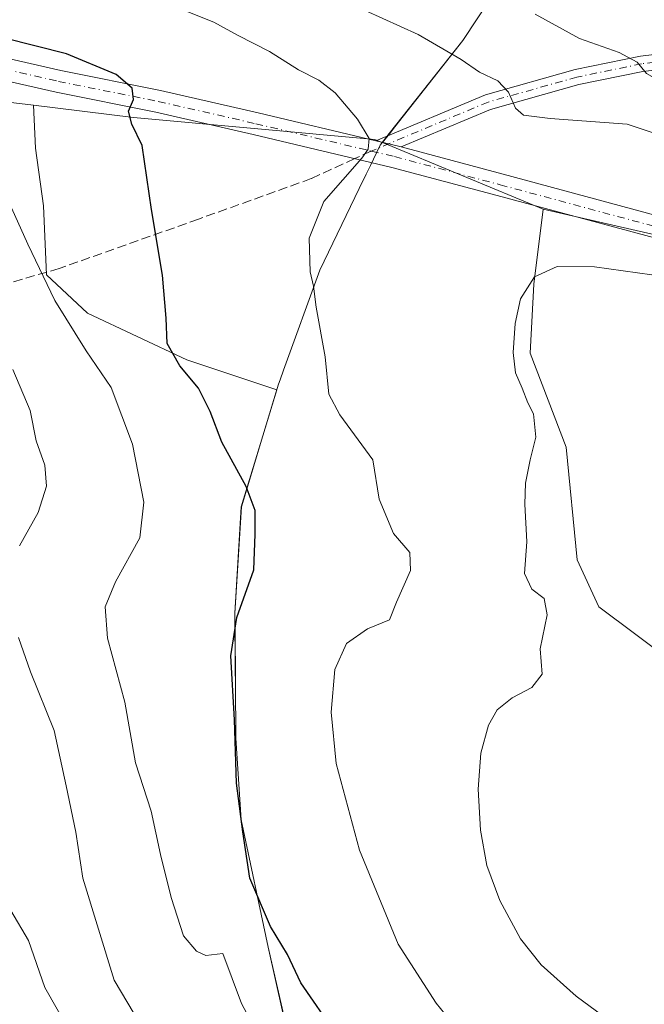
# Model space of a CAD drawing. Units: metres. Extents: x 549558 to 553005, y 4714730 to 4717068.
# Drawn here: x 552676 to 552789, y 4716332 to 4716509 of the extents above; entities that cross this region are included whole.
import ezdxf

# ---------------------------------------------------------------- set-up
doc = ezdxf.new("R2010")
doc.units = ezdxf.units.M
doc.header["$MEASUREMENT"] = 0
doc.linetypes.add('DGN Style 3', pattern=[2.307223458686699, 1.648016756204785, -0.6592067024819142])
doc.linetypes.add('DGN Style 4', pattern=[2.6384748266838614, 1.318413404963828, -0.6592067024819142, 0.001648016756204785, -0.6592067024819142])
for name, color, linetype, lineweight in [('Arbolado forestal CxS', 92, 'Continuous', 0), ('Camino Cxs', 7, 'Continuous', 0), ('Camino eje', 30, 'DGN Style 4', 13), ('Cultivos herbáceos CxS', 92, 'Continuous', 0), ('Curva de nivel maestra', 30, 'Continuous', 30), ('Curva de nivel normal', 30, 'Continuous', 0), ('Matorral CxS', 135, 'Continuous', 0), ('Municipio', 91, 'Continuous', 13), ('Municipio CxS', 4, 'Continuous', 0), ('Pista no pavimentada Cxs', 111, 'Continuous', 0), ('Pista no pavimentada eje', 91, 'DGN Style 4', 0), ('Senda', 7, 'DGN Style 3', 0), ('Senda no paivmentada conexión', 7, 'DGN Style 3', 0)]:
    doc.layers.add(name, color=color, linetype=linetype, lineweight=lineweight)

msp = doc.modelspace()

# ---------------------------------------------------------------- linework, layer by layer
at = {"layer": 'Arbolado forestal CxS', "color": 92, "linetype": 'Continuous', "lineweight": 0, "extrusion": (0.01985865750939397, -0.6143078736868688, 0.7888164996044661), "elevation": -2885751.790336683, "flags": 128}
msp.add_lwpolyline([(704740.984997751, 3704935.888357781), (704766.3777322401, 3704930.311983644), (704780.1465598661, 3704927.621904575)], dxfattribs=at)
at = {"layer": 'Arbolado forestal CxS', "color": 92, "linetype": 'Continuous', "lineweight": 0, "extrusion": (0.07044198863093223, -0.0291907563732391, 0.9970886750836546), "elevation": -97924.3059439703, "flags": 128}
msp.add_lwpolyline([(4568791.16220228, 1291251.866391806), (4568791.16220228, 1291220.407021386)], dxfattribs=at)
msp.add_lwpolyline([(4568791.16220228, 1291251.866391806), (4568791.16220228, 1291220.407021386)], dxfattribs=at)
at = {"layer": 'Arbolado forestal CxS', "color": 92, "linetype": 'Continuous', "lineweight": 0, "extrusion": (0.04388399232896552, -0.01010350690638671, 0.998985542620845), "elevation": -22578.70141489452, "flags": 128}
msp.add_lwpolyline([(4720252.946053435, 519032.0997173697), (4720252.946053435, 519006.05826536)], dxfattribs=at)
at = {"layer": 'Arbolado forestal CxS', "color": 92, "linetype": 'Continuous', "lineweight": 0}
for points in [[(552844.9990999997, 4716752.9977, 696.3291999999929), (552841.6305, 4716750.780300001, 697.2593000000053), (552839.3041000003, 4716749.249299999, 698.0071000000025), (552816.6014999999, 4716734.305299999, 707.0274999999965), (552793.3422999998, 4716720.969500001, 715.295499999993), (552769.4146999996, 4716710.522299999, 722.453999999998), (552750.3404999999, 4716701.7083, 728.6668000000063), (552733.1993000006, 4716687.287699999, 735.1796999999933), (552730.2997000003, 4716670.8715, 738.9156999999979), (552759.9781, 4716666.712099999, 735.116399999999), (552800.4458999997, 4716662.316500001, 730.3473999999987), (552844.7613000004, 4716664.542099999, 723.151199999993), (552852.2720999997, 4716664.919500001, 722.1214000000036), (552848.4161, 4716657.983300001, 724.7621999999974), (552847.5563000003, 4716656.443700001, 725.5543999999937), (552843.7260999996, 4716649.5233, 729.1598999999987), (552829.3258999996, 4716623.533700001, 741.8365000000049), (552813.9952999996, 4716593.083900001, 757.9967000000034), (552793.8545000004, 4716561.0341, 777.7587000000058), (552778.3942999998, 4716539.0943, 794.3583999999975), (552756.1237000005, 4716505.374500001, 813.5087000000058), (552743.8633000003, 4716489.7851, 819.1714000000065), (552742.8932999996, 4716488.5647, 819.4103999999934), (552741.6303000003, 4716486.961100001, 819.6826000000001)], [(552890.6716999998, 4716511.5349, 794.7516000000034), (552882.9420999996, 4716494.153100001, 803.9190999999992), (552878.1108999997, 4716480.634099999, 810.9942000000011), (552873.9017000003, 4716475.268100001, 813.2495999999956), (552864.0771000005, 4716476.423900001, 812.7234999999928), (552851.7928999999, 4716480.110500001, 811.1674000000058), (552838.2758999999, 4716489.941099999, 807.2075000000042), (552805.0979000004, 4716487.483899999, 812.3711999999941), (552795.2673000004, 4716473.9669, 816.2912999999971), (552795.9603000004, 4716469.115900001, 816.1110999999946), (552770.6085000001, 4716474.9527, 817.2838000000047), (552741.6303000003, 4716486.961100001, 819.6826000000001), (552742.8932999996, 4716488.5647, 819.4103999999934), (552743.8633000003, 4716489.7851, 819.1714000000065), (552756.1237000005, 4716505.374500001, 813.5087000000058), (552778.3942999998, 4716539.0943, 794.3583999999975)], [(552664.9477000004, 4716495.354499999, 828.1497999999993), (552678.7779000001, 4716493.678500001, 826.4964000000036), (552679.1206999999, 4716485.969900001, 827.8723000000027), (552680.6083000004, 4716475.556500001, 828.8880999999965), (552681.1041000001, 4716463.1601, 830.0690999999933), (552688.5421000002, 4716456.217700001, 828.8266000000004), (552706.3931, 4716447.787699999, 824.7636000000057), (552722.5948999999, 4716442.3869, 821.9642000000022), (552720.0925000003, 4716434.1051, 823.4784999999974), (552716.2324999999, 4716421.335300001, 825.7246000000015), (552715.0821000002, 4716402.1249, 826.1763000000064), (552715.1621000003, 4716391.915300001, 825.6076999999932), (552715.1819000002, 4716389.5253, 825.4897999999957), (552715.2518999996, 4716379.6351, 825.670499999993), (552716.2119000005, 4716364.9047, 826.1024000000034), (552721.0817, 4716341.9647, 826.3282000000036), (552723.5510999998, 4716330.968499999, 827.6797999999981)], [(552723.5510999998, 4716330.968499999, 827.6797999999981), (552721.0817, 4716341.9647, 826.3282000000036), (552716.2119000005, 4716364.9047, 826.1024000000034), (552715.2518999996, 4716379.6351, 825.670499999993), (552715.1819000002, 4716389.5253, 825.4897999999957), (552715.1621000003, 4716391.915300001, 825.6076999999932), (552715.0821000002, 4716402.1249, 826.1763000000064), (552716.2324999999, 4716421.335300001, 825.7246000000015), (552720.0925000003, 4716434.1051, 823.4784999999974), (552722.5948999999, 4716442.3869, 821.9642000000022), (552706.3931, 4716447.787699999, 824.7636000000057), (552688.5421000002, 4716456.217700001, 828.8266000000004), (552681.1041000001, 4716463.1601, 830.0690999999933), (552680.6083000004, 4716475.556500001, 828.8880999999965), (552679.1206999999, 4716485.969900001, 827.8723000000027), (552678.7779000001, 4716493.678500001, 826.4964000000036), (552696.8290999997, 4716491.4911, 825.0185000000056), (552740.2560999999, 4716487.5305, 819.8313999999956), (552741.4206999998, 4716487.0481, 819.7051000000066), (552741.6303000003, 4716486.961100001, 819.6826000000001), (552770.6085000001, 4716474.9527, 817.2838000000047), (552768.8794999998, 4716461.4669, 815.3022999999957), (552768.2257000003, 4716449.047900001, 814.3610999999946), (552774.7616999997, 4716432.0547, 813.4619999999995), (552776.7222999996, 4716411.7927, 813.4063000000025), (552780.6441000003, 4716403.2959, 812.6089000000065), (552793.7160999998, 4716393.491699999, 810.0746999999974)], [(552678.7779000001, 4716493.678500001, 826.4964000000036), (552696.8290999997, 4716491.4911, 825.0185000000056), (552740.2560999999, 4716487.5305, 819.8313999999956), (552741.4206999998, 4716487.0481, 819.7051000000066), (552741.6303000003, 4716486.961100001, 819.6826000000001)], [(552678.7779000001, 4716493.678500001, 826.4964000000036), (552679.1206999999, 4716485.969900001, 827.8723000000027), (552680.6083000004, 4716475.556500001, 828.8880999999965), (552681.1041000001, 4716463.1601, 830.0690999999933), (552688.5421000002, 4716456.217700001, 828.8266000000004), (552706.3931, 4716447.787699999, 824.7636000000057), (552722.5948999999, 4716442.3869, 821.9642000000022), (552720.0925000003, 4716434.1051, 823.4784999999974), (552716.2324999999, 4716421.335300001, 825.7246000000015), (552715.0821000002, 4716402.1249, 826.1763000000064), (552715.1621000003, 4716391.915300001, 825.6076999999932), (552715.1819000002, 4716389.5253, 825.4897999999957), (552715.2518999996, 4716379.6351, 825.670499999993), (552716.2119000005, 4716364.9047, 826.1024000000034), (552721.0817, 4716341.9647, 826.3282000000036), (552723.5510999998, 4716330.968499999, 827.6797999999981), (552725.1215000004, 4716323.9747, 828.3190000000033), (552725.9414999997, 4716319.754899999, 829.0133999999962), (552731.6283, 4716290.3935, 835.5034000000014)], [(552678.7779000001, 4716493.678500001, 826.4964000000036), (552679.1206999999, 4716485.969900001, 827.8723000000027), (552680.6083000004, 4716475.556500001, 828.8880999999965), (552681.1041000001, 4716463.1601, 830.0690999999933), (552688.5421000002, 4716456.217700001, 828.8266000000004), (552706.3931, 4716447.787699999, 824.7636000000057), (552722.5948999999, 4716442.3869, 821.9642000000022), (552720.0925000003, 4716434.1051, 823.4784999999974), (552716.2324999999, 4716421.335300001, 825.7246000000015), (552715.0821000002, 4716402.1249, 826.1763000000064), (552715.1621000003, 4716391.915300001, 825.6076999999932), (552715.1819000002, 4716389.5253, 825.4897999999957), (552715.2518999996, 4716379.6351, 825.670499999993), (552716.2119000005, 4716364.9047, 826.1024000000034), (552721.0817, 4716341.9647, 826.3282000000036), (552723.5510999998, 4716330.968499999, 827.6797999999981), (552725.1215000004, 4716323.9747, 828.3190000000033), (552725.9414999997, 4716319.754899999, 829.0133999999962), (552731.6283, 4716290.3935, 835.5034000000014)], [(552770.6085000001, 4716474.9527, 817.2838000000047), (552768.8794999998, 4716461.4669, 815.3022999999957), (552768.2257000003, 4716449.047900001, 814.3610999999946), (552774.7616999997, 4716432.0547, 813.4619999999995), (552776.7222999996, 4716411.7927, 813.4063000000025), (552780.6441000003, 4716403.2959, 812.6089000000065), (552793.7160999998, 4716393.491699999, 810.0746999999974), (552801.5598999998, 4716379.1119, 809.1503999999986), (552803.3251, 4716365.3663, 808.4835000000021), (552811.4199000001, 4716351.277899999, 807.6768000000012), (552830.7341, 4716317.670499999, 806.7057999999961), (552862.6135, 4716297.391899999, 803.0951999999961), (552869.8635, 4716287.326300001, 803.1103000000003), (552884.0761000002, 4716267.595100001, 802.7546000000002), (552901.6716999998, 4716243.4505, 801.2284999999974)]]:
    msp.add_polyline3d(points, dxfattribs=at)
at = {"layer": 'Camino Cxs', "color": 7, "linetype": 'Continuous', "lineweight": 0, "extrusion": (0.1100156963144835, 0.1070289607137443, 0.9881504683665211), "elevation": 566421.0032293086, "flags": 128}
msp.add_lwpolyline([(2995197.986582204, -3641253.3436808), (2995198.648078185, -3641252.943650255), (2995201.979854065, -3641250.800815626)], dxfattribs=at)
at = {"layer": 'Camino Cxs', "color": 7, "linetype": 'Continuous', "lineweight": 0}
for points in [[(552740.4477000004, 4716487.2917, 819.8598999999958), (552760.2083000002, 4716495.596899999, 817.263300000006), (552776.3481000002, 4716500.131899999, 812.1836999999941), (552788.0968000004, 4716502.5351, 809.6946000000025), (552795.9968999998, 4716503.4725, 808.4517999999953), (552808.3328999998, 4716504.276900001, 806.2403999999952), (552818.4009999996, 4716503.0847, 804.7881999999955), (552827.0614999998, 4716503.4783, 803.2418999999937), (552834.6218999998, 4716503.347899999, 801.4250999999931), (552840.8475000003, 4716504.645099999, 800.5547999999981), (552852.9073000001, 4716506.632900001, 798.1931999999942), (552860.6929000001, 4716508.0067, 797.295100000003), (552866.9200999998, 4716509.520099999, 796.7896999999939)], [(552874.8400999998, 4716509.2401, 798.3840000000056), (552867.6201, 4716507.050100001, 797.796199999997), (552861.1794999996, 4716505.249500001, 800.5228000000062), (552853.3783, 4716503.8727, 799.6977000000044), (552841.3608999997, 4716501.891899999, 801.5138000000007), (552834.8865, 4716500.543099999, 803.2406000000047), (552827.1010999996, 4716500.677300001, 804.2915000000066), (552818.2992000004, 4716500.277100001, 806.7621999999974), (552808.2587000001, 4716501.4661, 807.4953999999999), (552796.2531000003, 4716500.6831, 809.5497000000032), (552788.5428999999, 4716499.7685, 811.0135000000009), (552777.0081000002, 4716497.4091, 812.4459999999963), (552761.1331000002, 4716492.9483, 816.5816000000051), (552745.0333000004, 4716486.181600001, 819.4695999999968)], [(552796.2531000003, 4716500.6831, 809.5497000000032), (552788.5428999999, 4716499.7685, 811.0135000000009), (552777.0081000002, 4716497.4091, 812.4459999999963), (552761.1331000002, 4716492.9483, 816.5816000000051), (552745.0333000004, 4716486.181600001, 819.4695999999968), (552744.2887000004, 4716486.380100001, 819.5310000000028), (552740.4477000004, 4716487.2917, 819.8598999999958), (552760.2083000002, 4716495.596899999, 817.263300000006), (552776.3481000002, 4716500.131899999, 812.1836999999941), (552788.0968000004, 4716502.5351, 809.6946000000025), (552795.9968999998, 4716503.4725, 808.4517999999953)]]:
    msp.add_polyline3d(points, dxfattribs=at)
at = {"layer": 'Camino eje', "color": 30, "linetype": 'DGN Style 4', "lineweight": 13}
msp.add_polyline3d([(552874.4250999996, 4716510.4551, 797.0755000000064), (552867.2701000003, 4716508.2851, 796.9838000000018), (552860.9360999997, 4716506.6281, 798.6003999999957), (552853.1429000003, 4716505.252900001, 798.9184999999999), (552841.1042999999, 4716503.2685, 800.8701000000001), (552834.7543000003, 4716501.945499999, 801.9588999999978), (552827.0812999997, 4716502.0779, 803.1113000000041), (552818.3501000004, 4716501.6809, 805.3770999999979), (552808.2959000003, 4716502.8715, 806.4600000000065), (552796.1249000002, 4716502.0779, 808.6313999999985), (552788.3196999999, 4716501.151699999, 810.3257000000012), (552776.6781000001, 4716498.770500001, 812.2773000000017), (552760.6706999998, 4716494.272500001, 816.8846999999951), (552739.6310999999, 4716485.4299, 819.8494999999967)], dxfattribs=at)
at = {"layer": 'Cultivos herbáceos CxS', "color": 92, "linetype": 'Continuous', "lineweight": 0, "extrusion": (0.04388399232896552, -0.01010350690638671, 0.998985542620845), "elevation": -22578.70141489452, "flags": 128}
msp.add_lwpolyline([(4720252.946053435, 519032.0997173697), (4720252.946053435, 519006.05826536)], dxfattribs=at)
at = {"layer": 'Cultivos herbáceos CxS', "color": 92, "linetype": 'Continuous', "lineweight": 0}
for points in [[(552793.7160999998, 4716393.491699999, 810.0746999999974), (552780.6441000003, 4716403.2959, 812.6089000000065), (552776.7222999996, 4716411.7927, 813.4063000000025), (552774.7616999997, 4716432.0547, 813.4619999999995), (552768.2257000003, 4716449.047900001, 814.3610999999946), (552768.8794999998, 4716461.4669, 815.3022999999957), (552770.6085000001, 4716474.9527, 817.2838000000047), (552795.9603000004, 4716469.115900001, 816.1110999999946)], [(552770.6085000001, 4716474.9527, 817.2838000000047), (552768.8794999998, 4716461.4669, 815.3022999999957), (552768.2257000003, 4716449.047900001, 814.3610999999946), (552774.7616999997, 4716432.0547, 813.4619999999995), (552776.7222999996, 4716411.7927, 813.4063000000025), (552780.6441000003, 4716403.2959, 812.6089000000065), (552793.7160999998, 4716393.491699999, 810.0746999999974), (552801.5598999998, 4716379.1119, 809.1503999999986), (552803.3251, 4716365.3663, 808.4835000000021), (552811.4199000001, 4716351.277899999, 807.6768000000012), (552830.7341, 4716317.670499999, 806.7057999999961), (552862.6135, 4716297.391899999, 803.0951999999961), (552869.8635, 4716287.326300001, 803.1103000000003), (552884.0761000002, 4716267.595100001, 802.7546000000002), (552901.6716999998, 4716243.4505, 801.2284999999974)]]:
    msp.add_polyline3d(points, dxfattribs=at)
at = {"layer": 'Curva de nivel maestra', "color": 30, "linetype": 'Continuous', "lineweight": 30, "elevation": 825, "flags": 128}
msp.add_lwpolyline([(552733.25, 4716326.4301), (552726.9600000001, 4716335.540100001), (552724.54, 4716340.6501), (552721.4900000002, 4716345.720100001), (552717.7599999999, 4716354.390100001), (552716.4900000002, 4716362.7601), (552715.3700000001, 4716371.5601), (552715, 4716382.970100001), (552714.3600000005, 4716394.4801), (552715.4400000004, 4716401.370100001), (552718.4699999997, 4716410.0001), (552718.7199999997, 4716416.4001), (552718.6900000004, 4716420.6501), (552717.0999999996, 4716425.0101), (552712.7199999997, 4716432.960100001), (552710.6100000005, 4716438.520099999), (552708.4900000002, 4716442.7401), (552705.1200000001, 4716446.7601), (552702.8799999999, 4716450.7401), (552702.7000000002, 4716455.350099999), (552702.0300000003, 4716463.100099999), (552700.0599999996, 4716474.9301), (552698.3700000001, 4716486.440099999), (552696.5, 4716490.290100001), (552695.9199999999, 4716492.620100001), (552696.8200000003, 4716494.7301), (552696.5800000001, 4716496.780099999), (552693.6600000003, 4716499.2301), (552684.7300000004, 4716502.970100001), (552673.5800000001, 4716505.780099999)], dxfattribs=at)
at = {"layer": 'Curva de nivel normal', "color": 30, "linetype": 'Continuous', "lineweight": 0, "flags": 128}
for points, elevation in [([(552759.9299999997, 4716321.340100001), (552751.3099999996, 4716331.870100001), (552744.5, 4716342.530099999), (552737.4800000004, 4716359.4801), (552733.3300000001, 4716375.100099999), (552732.4100000003, 4716384.3201), (552733.0499999998, 4716392.0001), (552735.1399999997, 4716396.700099999), (552738.9699999997, 4716399.370100001), (552742.9000000004, 4716400.9801), (552744.1600000003, 4716404.140100001), (552746.6799999997, 4716409.870100001), (552746.5899999999, 4716413.0701), (552743.6600000003, 4716416.550100001), (552741.0300000003, 4716422.710100001), (552739.9000000004, 4716429.8101), (552733.9600000001, 4716437.9001), (552731.9800000004, 4716441.6501), (552731.3300000001, 4716448.350099999), (552729.7300000004, 4716457.300100001), (552729.2100000001, 4716461.0801), (552728.6100000005, 4716463.700099999), (552728.4699999997, 4716469.7601), (552731.1100000005, 4716476.360099999), (552737.9400000004, 4716484.1801), (552739.0700000003, 4716485.770099999), (552739.2300000004, 4716487.670100001), (552737.1399999997, 4716491.1601), (552733.1500000004, 4716495.920100001), (552730.1600000003, 4716498.2301), (552726.5300000003, 4716500.090100001), (552721.3099999996, 4716503.380100001), (552715.5300000003, 4716506.340100001), (552711.2699999996, 4716508.6601), (552702.0700000003, 4716512.300100001)], 820), ([(552796.2199999997, 4716486.800100001), (552785.7100000001, 4716490.280099999), (552771.8600000005, 4716491.300100001), (552767.0199999996, 4716491.9101), (552765.5899999999, 4716493.1801), (552764.3499999996, 4716496.040100001), (552762.4100000003, 4716498.0801), (552759.1399999997, 4716499.640100001), (552755.8099999996, 4716501.950099999), (552748.0599999996, 4716506.450099999), (552735.3700000001, 4716512.200099999)], 815), ([(552980.7829, 4716498.683700001), (552941.7100000001, 4716497.350099999), (552927.4800000004, 4716495.120100001), (552908.7800000003, 4716490.0601), (552891.25, 4716486.840100001), (552871.6699999999, 4716484.4801), (552861.5800000001, 4716484.040100001), (552852.4000000004, 4716484.9801), (552841.04, 4716486.860099999), (552829.9100000003, 4716488.460100001), (552821.6600000003, 4716491.120100001), (552810.54, 4716494.3301), (552803.9000000004, 4716496.4801), (552795.7800000003, 4716497.4901), (552791.0300000003, 4716498.390100001), (552789.2000000002, 4716499.440099999), (552787.5300000003, 4716501.440099999), (552784.2599999999, 4716503.170100001), (552777.1200000001, 4716505.700099999), (552769.1699999999, 4716510.0801)], 810), ([(552673.7199999997, 4716477.630100001), (552677.7599999999, 4716468.6601), (552682.6200000001, 4716458.520099999), (552688.2999999998, 4716449.420100001), (552692.7999999998, 4716442.840100001), (552696.5999999996, 4716432.620100001), (552698.6500000004, 4716422.170100001), (552697.9699999997, 4716415.7501), (552693.5300000003, 4716407.840100001), (552691.6900000004, 4716403.290100001), (552692.0999999996, 4716397.6801), (552695.2199999997, 4716386.1601), (552697.1500000004, 4716375.170100001), (552700, 4716366.5001), (552701.6600000003, 4716358.6601), (552703.5700000003, 4716350.950099999), (552705.79, 4716344.0101), (552708.1500000004, 4716341.2401), (552709.7999999998, 4716340.470100001), (552712.9199999999, 4716340.8301), (552716.2599999999, 4716331.8301), (552718.6500000004, 4716327.3201)], 830.0000000000001), ([(552782.4699999997, 4716328.790100001), (552776.5599999996, 4716333.1601), (552770.2300000004, 4716338.8101), (552766.5099999999, 4716343.4801), (552762.8099999996, 4716350.380100001), (552760.4400000004, 4716356.720100001), (552759.2800000003, 4716363.050100001), (552758.8600000005, 4716370.440099999), (552759.3499999996, 4716376.920100001), (552760.7400000002, 4716381.9901), (552762.3200000003, 4716384.7301), (552765.0199999996, 4716386.890100001), (552768.5199999996, 4716388.7601), (552770.4299999997, 4716391.1501), (552770.0800000001, 4716395.770099999), (552771.2999999998, 4716401.860099999), (552770.7599999999, 4716404.840100001), (552768.54, 4716406.470100001), (552767.2100000001, 4716409.3101), (552767.6600000003, 4716415.050100001), (552767.2999999998, 4716421.8101), (552767.4299999997, 4716425.620100001), (552768.2300000004, 4716429.800100001), (552769.29, 4716433.860099999), (552768.8700000001, 4716438.110099999), (552767.8099999996, 4716440.0601), (552766.8099999996, 4716442.720100001), (552765.5899999999, 4716445.470100001), (552765.1600000003, 4716449.1501), (552765.5300000003, 4716454.390100001), (552766.4900000002, 4716458.8201), (552769.04, 4716462.800100001), (552773.1399999997, 4716464.620100001), (552779.8099999996, 4716464.5701), (552790.1399999997, 4716463.1601)], 815), ([(552676.25, 4716414.290100001), (552679.6100000005, 4716420.280099999), (552681.0999999996, 4716425.0701), (552680.8099999996, 4716428.850099999), (552679.29, 4716433.210100001), (552678.1799999997, 4716438.6801), (552675.0800000001, 4716446.0601)], 835), ([(552699.1799999997, 4716326.110099999), (552693.3200000003, 4716336.0601), (552687.6900000004, 4716354.390100001), (552686.4400000004, 4716362.720100001), (552684.7000000002, 4716371.050100001), (552682.4800000004, 4716381.050100001), (552678.2300000004, 4716391.5801), (552676.0899999999, 4716397.8101)], 835), ([(552685.0599999996, 4716327.300100001), (552680.8200000003, 4716334.7401), (552677.8899999997, 4716343.210100001), (552674.7300000004, 4716348.600099999)], 840)]:
    msp.add_lwpolyline(points, dxfattribs=dict(at, elevation=elevation))
at = {"layer": 'Matorral CxS', "color": 135, "linetype": 'Continuous', "lineweight": 0, "extrusion": (0.01985865750939397, -0.6143078736868688, 0.7888164996044661), "elevation": -2885751.790336683, "flags": 128}
msp.add_lwpolyline([(704740.984997751, 3704935.888357781), (704766.3777322401, 3704930.311983644), (704780.1465598661, 3704927.621904575)], dxfattribs=at)
at = {"layer": 'Matorral CxS', "color": 135, "linetype": 'Continuous', "lineweight": 0}
for points in [[(552844.9990999997, 4716752.9977, 696.3291999999929), (552841.6305, 4716750.780300001, 697.2593000000053), (552839.3041000003, 4716749.249299999, 698.0071000000025), (552816.6014999999, 4716734.305299999, 707.0274999999965), (552793.3422999998, 4716720.969500001, 715.295499999993), (552769.4146999996, 4716710.522299999, 722.453999999998), (552750.3404999999, 4716701.7083, 728.6668000000063), (552733.1993000006, 4716687.287699999, 735.1796999999933), (552730.2997000003, 4716670.8715, 738.9156999999979), (552759.9781, 4716666.712099999, 735.116399999999), (552800.4458999997, 4716662.316500001, 730.3473999999987), (552844.7613000004, 4716664.542099999, 723.151199999993), (552852.2720999997, 4716664.919500001, 722.1214000000036), (552848.4161, 4716657.983300001, 724.7621999999974), (552847.5563000003, 4716656.443700001, 725.5543999999937), (552843.7260999996, 4716649.5233, 729.1598999999987), (552829.3258999996, 4716623.533700001, 741.8365000000049), (552813.9952999996, 4716593.083900001, 757.9967000000034), (552793.8545000004, 4716561.0341, 777.7587000000058), (552778.3942999998, 4716539.0943, 794.3583999999975), (552756.1237000005, 4716505.374500001, 813.5087000000058), (552743.8633000003, 4716489.7851, 819.1714000000065), (552742.8932999996, 4716488.5647, 819.4103999999934), (552741.6303000003, 4716486.961100001, 819.6826000000001)], [(552778.3942999998, 4716539.0943, 794.3583999999975), (552756.1237000005, 4716505.374500001, 813.5087000000058), (552743.8633000003, 4716489.7851, 819.1714000000065), (552742.8932999996, 4716488.5647, 819.4103999999934), (552741.6303000003, 4716486.961100001, 819.6826000000001), (552741.4206999998, 4716487.0481, 819.7051000000066), (552740.2560999999, 4716487.5305, 819.8313999999956), (552696.8290999997, 4716491.4911, 825.0185000000056), (552678.7779000001, 4716493.678500001, 826.4964000000036), (552664.9477000004, 4716495.354499999, 828.1497999999993)], [(552678.7779000001, 4716493.678500001, 826.4964000000036), (552696.8290999997, 4716491.4911, 825.0185000000056), (552740.2560999999, 4716487.5305, 819.8313999999956), (552741.4206999998, 4716487.0481, 819.7051000000066), (552741.6303000003, 4716486.961100001, 819.6826000000001)]]:
    msp.add_polyline3d(points, dxfattribs=at)
at = {"layer": 'Municipio', "color": 91, "linetype": 'Continuous', "lineweight": 13, "flags": 128}
msp.add_lwpolyline([(552778.3769999993, 4716539.109999999), (552756.1, 4716505.386000002), (552742.8749999981, 4716488.576999998), (552741.244, 4716486.504000002), (552740.0239999995, 4716483.979000002), (552739.4790000002, 4716482.850000001), (552738.7269999994, 4716481.293000001), (552737.4669999988, 4716478.683999998), (552730.3689999996, 4716463.989999999), (552723.8479999986, 4716445.965000001), (552723.2209999991, 4716444.232000003), (552722.9370000003, 4716443.448999999), (552722.6529999989, 4716442.661000002), (552720.066999998, 4716434.114000001), (552716.205999999, 4716421.349999999), (552715.0609999985, 4716402.142999998), (552715.1380000003, 4716391.929000001), (552715.1549999998, 4716389.538000003), (552715.2299999995, 4716379.648999998), (552716.1839999991, 4716364.918), (552721.0539999995, 4716341.979000002), (552725.0980000002, 4716323.986000001)], dxfattribs=at)
msp.add_lwpolyline([(552778.3769999993, 4716539.109999999), (552756.1, 4716505.386000002), (552742.8749999981, 4716488.576999998), (552741.244, 4716486.504000002), (552740.0239999995, 4716483.979000002), (552739.4790000002, 4716482.850000001), (552738.7269999994, 4716481.293000001), (552737.4669999988, 4716478.683999998), (552730.3689999996, 4716463.989999999), (552723.8479999986, 4716445.965000001), (552723.2209999991, 4716444.232000003), (552722.9370000003, 4716443.448999999), (552722.6529999989, 4716442.661000002), (552720.066999998, 4716434.114000001), (552716.205999999, 4716421.349999999), (552715.0609999985, 4716402.142999998), (552715.1380000003, 4716391.929000001), (552715.1549999998, 4716389.538000003), (552715.2299999995, 4716379.648999998), (552716.1839999991, 4716364.918), (552721.0539999995, 4716341.979000002), (552725.0980000002, 4716323.986000001)], dxfattribs=at)
at = {"layer": 'Municipio CxS', "color": 4, "linetype": 'Continuous', "lineweight": 0, "flags": 128}
for points in [[(552778.3770000006, 4716539.109999998), (552756.0999999989, 4716505.386000001), (552742.8749999994, 4716488.576999999), (552741.243999999, 4716486.504000001), (552740.0240000008, 4716483.979000002), (552739.4789999992, 4716482.849999999), (552738.7270000007, 4716481.293), (552737.4670000002, 4716478.683999999), (552730.3690000009, 4716463.99), (552723.8479999999, 4716445.965), (552723.2210000004, 4716444.232000002), (552722.9369999992, 4716443.448999999), (552722.6530000002, 4716442.661000002), (552720.0669999992, 4716434.114), (552716.2060000002, 4716421.350000001), (552715.0609999998, 4716402.142999999), (552715.1379999993, 4716391.929), (552715.155000001, 4716389.538000002), (552715.2300000008, 4716379.648999999), (552716.1840000004, 4716364.917999999), (552721.0539999986, 4716341.979), (552725.0979999994, 4716323.986000001)], [(552725.0979999994, 4716323.986000001), (552721.0539999986, 4716341.979), (552716.1840000004, 4716364.917999999), (552715.2300000008, 4716379.648999999), (552715.155000001, 4716389.538000002), (552715.1379999993, 4716391.929), (552715.0609999998, 4716402.142999999), (552716.2060000002, 4716421.350000001), (552720.0669999992, 4716434.114), (552722.6530000002, 4716442.661000002), (552722.9369999992, 4716443.448999999), (552723.2210000004, 4716444.232000002), (552723.8479999999, 4716445.965), (552730.3690000009, 4716463.99), (552737.4670000002, 4716478.683999999), (552738.7270000007, 4716481.293), (552739.4789999992, 4716482.849999999), (552740.0240000008, 4716483.979000002), (552741.243999999, 4716486.504000001), (552742.8749999994, 4716488.576999999), (552756.0999999989, 4716505.386000001), (552778.3770000006, 4716539.109999998)]]:
    msp.add_lwpolyline(points, dxfattribs=at)
at = {"layer": 'Pista no pavimentada Cxs', "color": 111, "linetype": 'Continuous', "lineweight": 0, "extrusion": (0.1100156963144835, 0.1070289607137443, 0.9881504683665211), "elevation": 566421.0032293086, "flags": 128}
msp.add_lwpolyline([(2995197.986582204, -3641253.3436808), (2995198.648078185, -3641252.943650255), (2995201.979854065, -3641250.800815626)], dxfattribs=at)
at = {"layer": 'Pista no pavimentada Cxs', "color": 111, "linetype": 'Continuous', "lineweight": 0}
for points in [[(552663.4123000001, 4716504.588300001, 826.3010000000068), (552683.6829000004, 4716499.9429, 825.8862999999984), (552701.6744999997, 4716496.344699999, 824.2900999999983), (552719.2774999999, 4716492.315099999, 822.2088999999978), (552740.4477000004, 4716487.2917, 819.8598999999958), (552744.2887000004, 4716486.380100001, 819.5310000000028), (552745.0333000004, 4716486.181600001, 819.4695999999968), (552763.3680999996, 4716481.292300001, 817.8975000000065), (552793.1958999997, 4716473.253699999, 816.433999999994)], [(552663.4123000001, 4716504.588300001, 826.3010000000068), (552683.6829000004, 4716499.9429, 825.8862999999984), (552701.6744999997, 4716496.344699999, 824.2900999999983), (552719.2774999999, 4716492.315099999, 822.2088999999978), (552740.4477000004, 4716487.2917, 819.8598999999958)], [(552792.1945000002, 4716469.380700001, 816.170499999993), (552762.3322999999, 4716477.4287, 817.795499999993), (552743.3114999998, 4716482.5009, 819.4450999999973), (552718.3695, 4716488.419500001, 822.334799999997), (552700.8356999997, 4716492.4331, 824.5124999999972), (552682.8437000001, 4716496.031500001, 826.2171999999993), (552662.4742999999, 4716500.6995, 827.3833000000013)], [(552981.8426000001, 4716359.7169, 813.8267999999953), (552977.9205, 4716362.083100001, 813.872000000003), (552960.8183000004, 4716372.640100001, 814.3179999999993), (552952.1540999999, 4716377.289100001, 814.5712999999961), (552943.1612999998, 4716382.641899999, 814.9554000000062), (552933.0456999998, 4716389.7443, 815.0412000000069), (552922.9754999997, 4716398.9575, 815.2118999999948), (552910.2770999996, 4716411.444300001, 815.3358000000007), (552891.2823000001, 4716428.750700001, 815.4138999999996), (552877.6511000004, 4716440.284700001, 815.4213000000018), (552868.3047000002, 4716446.3079, 815.3194999999978), (552858.9309, 4716451.3073, 815.2204999999958), (552852.0944999997, 4716454.207699999, 815.2213000000047), (552842.9375, 4716457.329299999, 815.2163), (552831.6157000001, 4716460.0549, 814.999299999996), (552815.3108999999, 4716463.6547, 819.6584000000004), (552792.1945000002, 4716469.380700001, 816.170499999993), (552762.3322999999, 4716477.4287, 817.795499999993), (552743.3114999998, 4716482.5009, 819.4450999999973), (552718.3695, 4716488.419500001, 822.334799999997), (552700.8356999997, 4716492.4331, 824.5124999999972), (552682.8437000001, 4716496.031500001, 826.2171999999993), (552662.4742999999, 4716500.6995, 827.3833000000013)], [(552745.0333000004, 4716486.181600001, 819.4695999999968), (552763.3680999996, 4716481.292300001, 817.8975000000065), (552793.1958999997, 4716473.253699999, 816.433999999994), (552816.2231000002, 4716467.549699999, 824.8871000000072), (552832.5151000004, 4716463.9527, 815.2146999999969), (552838.7887000004, 4716462.442500001, 815.147100000002)]]:
    msp.add_polyline3d(points, dxfattribs=at)
at = {"layer": 'Pista no pavimentada eje', "color": 91, "linetype": 'DGN Style 4', "lineweight": 0}
for points in [[(552644.3809000002, 4716507.546700001, 827.6563000000025), (552647.0683000004, 4716506.6657, 827.9088999999949), (552662.9433000004, 4716502.6439, 826.8350999999967), (552683.2632999998, 4716497.987299999, 826.0078000000068), (552701.2550999997, 4716494.388900001, 824.3954999999987), (552718.8234999999, 4716490.3673, 822.2697000000044), (552739.6310999999, 4716485.4299, 819.8494999999967)], [(552739.6310999999, 4716485.4299, 819.8494999999967), (552743.8000999996, 4716484.440500001, 819.485799999995), (552762.8501000004, 4716479.360500001, 817.8361000000006), (552792.6952999998, 4716471.317299999, 816.1625000000058), (552815.7669000002, 4716465.602299999, 822.9084000000004), (552832.0652999999, 4716462.003900001, 815.1490000000049), (552843.4952999996, 4716459.2521, 815.2265000000043)]]:
    msp.add_polyline3d(points, dxfattribs=at)
at = {"layer": 'Senda', "color": 7, "linetype": 'DGN Style 3', "lineweight": 0}
msp.add_polyline3d([(552736.6776000002, 4716484.075099999, 820.0329000000056), (552728.8280999997, 4716480.474500001, 820.5255999999936), (552708.5081000002, 4716473.1721, 824.0350000000036), (552683.4254999999, 4716464.2819, 829.890400000004), (552666.5979000004, 4716459.3607, 835.7013000000007), (552647.5478999997, 4716453.963300001, 842.7002999999969), (552640.4040999999, 4716450.946900001, 845.8546999999963), (552633.8953, 4716450.946900001, 847.4949000000053), (552618.8141000001, 4716454.4395, 850.3156000000017), (552602.4628999997, 4716460.630700001, 853.090200000006), (552583.5714999996, 4716465.8695, 855.495299999995), (552570.5541000003, 4716468.250700001, 857.124299999996), (552554.3614999996, 4716468.409499999, 859.3418999999994), (552534.9948000005, 4716466.5748, 861.2771000000067)], dxfattribs=at)
at = {"layer": 'Senda no paivmentada conexión', "color": 7, "linetype": 'DGN Style 3', "lineweight": 0, "extrusion": (0.05121975097326557, 0.02349501224382566, 0.9984109982917352), "elevation": 139943.6159390665, "flags": 128}
msp.add_lwpolyline([(4056521.209459122, -2464915.42328879), (4056521.209459123, -2464912.168710345)], dxfattribs=at)

doc.saveas('drawing.dxf')
